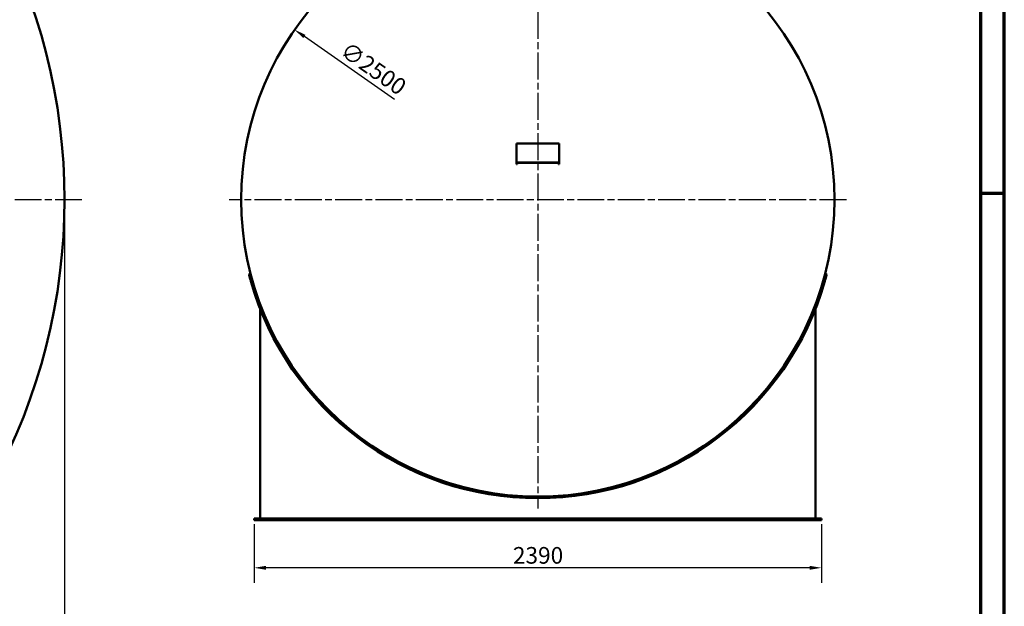
# Model space of a CAD drawing. Units: millimetres. Extents: x 0 to 11880, y 0 to 17820.
# Drawn here: x 7732 to 11880, y 4200 to 6670 of the extents above; entities that cross this region are included whole.
import ezdxf

# ---------------------------------------------------------------- set-up
doc = ezdxf.new("R2010")
doc.units = ezdxf.units.MM
doc.header["$LTSCALE"] = 20
doc.linetypes.add('CHAIN', pattern=[0.3543, 0.2362, -0.0295, 0.0591, -0.0295])
doc.layers.get('0').update_dxf_attribs({"lineweight": 25})
for name, color, linetype, lineweight in [('Bemaßung (ISO)', 7, 'Continuous', 25), ('Mittellinie (ISO)', 7, 'Continuous', 25), ('Mittelpunktmarkierung (ISO)', 7, 'Continuous', 25), ('Rahmen (ISO)', 7, 'Continuous', 70), ('Sichtbar (ISO)', 7, 'Continuous', 50)]:
    doc.layers.add(name, color=color, linetype=linetype, lineweight=lineweight)
doc.styles.add('Notiztext (DIN)', font='arial.ttf')
doc.dimstyles.new('Standard (DIN)', dxfattribs={"dimscale": 20, "dimtxt": 3.5, "dimasz": 2.5, "dimexe": 3.175, "dimexo": 0.8, "dimgap": 0.8, "dimtad": 1, "dimdec": 0, "dimrnd": 1e-08, "dimzin": 0, "dimtxsty": 'Notiztext (DIN)', "dimcen": 0.09, "dimdle": 10, "dimclrd": 256, "dimclre": 256, "dimclrt": 256, "dimadec": 0, "dimazin": 0, "dimtfac": 1, "dimtmove": 0, "dimatfit": 3, "dimfxl": 0, "dimtolj": 1, "dimtzin": 0, "dimlwd": -1, "dimlwe": -1, "dimarcsym": 0})

# ---------------------------------------------------------------- blocks, each defined once
blk = doc.blocks.new('Ränder Dehoust Standardrahmen')
at = {"layer": 'Rahmen (ISO)'}
for p, q in [((594, 0), (594, 420)), ((589, 415), (589, 5)), ((589, 297), (594, 297))]:
    blk.add_line(p, q, dxfattribs=at)
blk = doc.blocks.new('*D74')
at = {"layer": 'Bemaßung (ISO)', "transparency": 16777216}
for p, q in [((1187.7, 5896), (1187.7, 3728.5)), ((7920.2, 5896), (7920.2, 3728.5)), ((1237.7, 3792), (7870.2, 3792))]:
    blk.add_line(p, q, dxfattribs=at)
for points in [[(1237.7, 3800.3), (1237.7, 3783.7), (1187.7, 3792)], [(7870.2, 3800.3), (7870.2, 3783.7), (7920.2, 3792)]]:
    blk.add_solid(points, dxfattribs=at)
at = {"layer": 'Defpoints', "color": 0, "transparency": 16777216}
for p in [(1187.7, 5912), (7920.2, 5912), (7920.2, 3792)]:
    blk.add_point(p, dxfattribs=at)
at = {"layer": 'Bemaßung (ISO)', "transparency": 16777216, "insert": (4405.4, 3879.5), "char_height": 70, "attachment_point": 1, "style": 'Notiztext (DIN)'}
blk.add_mtext('\\A1; ~6740', dxfattribs=at)
blk = doc.blocks.new('*D77')
at = {"layer": 'Bemaßung (ISO)', "transparency": 16777216}
for p, q in [((8719.6, 4546), (8719.6, 4298.5)), ((11109.6, 4546), (11109.6, 4298.5)), ((11059.6, 4362), (8769.6, 4362))]:
    blk.add_line(p, q, dxfattribs=at)
for points in [[(8769.6, 4370.3), (8769.6, 4353.7), (8719.6, 4362)], [(11059.6, 4370.3), (11059.6, 4353.7), (11109.6, 4362)]]:
    blk.add_solid(points, dxfattribs=at)
at = {"layer": 'Defpoints', "color": 0, "transparency": 16777216}
for p in [(8719.6, 4562), (11109.6, 4562), (8719.6, 4362)]:
    blk.add_point(p, dxfattribs=at)
at = {"layer": 'Bemaßung (ISO)', "transparency": 16777216, "insert": (9809.6, 4449.5), "char_height": 70, "attachment_point": 1, "style": 'Notiztext (DIN)'}
blk.add_mtext('\\A1;2390', dxfattribs=at)
blk = doc.blocks.new('*D78')
at = {"layer": 'Bemaßung (ISO)', "transparency": 16777216}
blk.add_line((9310.4, 6334), (8930.8, 6599.1), dxfattribs=at)
blk.add_solid([(8935.6, 6605.9), (8926, 6592.3), (8889.8, 6627.7)], dxfattribs=at)
at = {"layer": 'Defpoints', "color": 0, "transparency": 16777216}
for p in [(8889.8, 6627.7), (10939.4, 5196.2)]:
    blk.add_point(p, dxfattribs=at)
at = {"layer": 'Bemaßung (ISO)', "transparency": 16777216, "insert": (9116, 6581.3), "char_height": 70, "attachment_point": 1, "rotation": 325.0685, "style": 'Notiztext (DIN)'}
blk.add_mtext('\\A1;∅2500', dxfattribs=at)

msp = doc.modelspace()

# ---------------------------------------------------------------- linework, layer by layer
at = {"layer": 'Mittellinie (ISO)', "linetype": 'CHAIN', "ltscale": 23.990969}
msp.add_line((7993.94, 5911.99), (1104.78, 5911.99), dxfattribs=at)
at = {"layer": 'Mittelpunktmarkierung (ISO)', "linetype": 'CHAIN', "ltscale": 23.990969}
for p, q in [((9914.6, 7211.99), (9914.6, 4611.99)), ((11214.6, 5911.99), (8614.6, 5911.99))]:
    msp.add_line(p, q, dxfattribs=at)
at = {"layer": 'Sichtbar (ISO)'}
for p, q in [((10004.6, 6147.83), (9824.6, 6147.83)), ((9824.6, 6147.83), (9824.6, 6067.97)), ((10004.6, 6067.97), (10004.6, 6147.83)), ((10004.6, 6067.97), (9824.6, 6067.97)), ((9824.6, 6067.97), (9824.6, 6061.99)), ((9824.6, 6061.99), (9827.6, 6061.99)), ((9827.6, 6067.79), (10001.6, 6067.79)), ((9827.6, 6061.99), (9827.6, 6067.79)), ((10001.6, 6067.79), (10001.6, 6061.99)), ((10001.6, 6061.99), (10004.6, 6061.99)), ((10004.6, 6061.99), (10004.6, 6067.97)), ((8704.42, 5599.02), (8697.64, 5597.26)), ((11131.56, 5597.26), (11124.79, 5599.02)), ((8744.6, 4568.99), (8744.6, 5452.48)), ((11084.6, 4568.99), (11084.6, 5452.48)), ((8719.6, 4561.99), (8719.6, 4568.99)), ((11109.6, 4568.99), (8719.6, 4568.99)), ((11109.6, 4561.99), (11109.6, 4568.99)), ((11109.6, 4561.99), (8719.6, 4561.99))]:
    msp.add_line(p, q, dxfattribs=at)
msp.add_circle((9914.6, 5911.99), 1250, dxfattribs=at)
for centre, radius, start, end in [((5413.2, 5911.99), 2507, 331.32361, 28.67639), ((9914.6, 5911.99), 1257, 195.86757, 344.13243)]:
    msp.add_arc(centre, radius, start, end, dxfattribs=at)
for points, knots in [([(8697.64, 5597.26), (8697.64, 5597.26), (8697.68, 5597.09), (8697.88, 5596.35), (8698.02, 5595.79), (8698.41, 5594.31), (8698.65, 5593.39), (8699.21, 5591.26), (8699.53, 5590.05), (8700.21, 5587.48), (8700.6, 5586.02), (8701.46, 5582.86), (8701.92, 5581.15), (8702.9, 5577.58), (8703.41, 5575.73), (8704.45, 5572), (8704.98, 5570.12), (8705.5, 5568.31)], [9.0421378, 9.0421378, 9.0421378, 9.0421378, 9.60717, 9.60717, 10.1722022, 10.1722022, 10.7372344, 10.7372344, 11.3022666, 11.3022666, 11.8673641, 11.8673641, 12.4324616, 12.4324616, 12.9975591, 12.9975591, 13.5626565, 13.5626565, 13.5626565, 13.5626565]), ([(11123.7, 5568.31), (11124.22, 5570.12), (11124.75, 5572), (11125.79, 5575.73), (11126.3, 5577.58), (11127.28, 5581.15), (11127.75, 5582.86), (11128.6, 5586.02), (11128.99, 5587.48), (11129.68, 5590.05), (11129.99, 5591.26), (11130.56, 5593.39), (11130.8, 5594.31), (11131.18, 5595.79), (11131.33, 5596.35), (11131.52, 5597.09), (11131.56, 5597.26), (11131.56, 5597.26)], [4.5216191, 4.5216191, 4.5216191, 4.5216191, 5.0867166, 5.0867166, 5.6518141, 5.6518141, 6.2169116, 6.2169116, 6.782009, 6.782009, 7.3470412, 7.3470412, 7.9120734, 7.9120734, 8.4771056, 8.4771056, 9.0421378, 9.0421378, 9.0421378, 9.0421378])]:
    msp.add_open_spline(points, degree=3, knots=knots, dxfattribs=at)

# ---------------------------------------------------------------- block references
at = {"xscale": 20, "yscale": 20, "zscale": 20}
msp.add_blockref('Ränder Dehoust Standardrahmen', (0, 0), dxfattribs=at)

# ---------------------------------------------------------------- dimensions: what is measured, and where the dimension line sits
at = {"layer": 'Bemaßung (ISO)'}
dim = msp.add_diameter_dim_2p(p1=(10939.4, 5196.25), p2=(8889.8, 6627.74), dimstyle='Standard (DIN)', override={"dimdec": 0, "dimlfac": 1, "dimtp": 0, "dimtm": 0, "dimtdec": 2, "dimtofl": 0}, dxfattribs=at)
dim.commit()
dim.dimension.update_dxf_attribs({"geometry": '*D78', "text_midpoint": (9180.45, 6424.74), "dimtype": 163})
dim = msp.add_linear_dim(base=(7920.2, 3791.99), p1=(1187.7, 5911.99), p2=(7920.2, 5911.99), angle=180, text=' ~6740', dimstyle='Standard (DIN)', override={"dimdec": 0, "dimtp": 0, "dimtm": 0, "dimtdec": 2, "dimtofl": 0, "dimatfit": 1}, dxfattribs=at)
dim.commit()
dim.dimension.update_dxf_attribs({"geometry": '*D74', "text_midpoint": (4553.95, 3791.99), "dimtype": 160})
dim = msp.add_linear_dim(base=(8719.6, 4361.99), p1=(11109.6, 4561.99), p2=(8719.6, 4561.99), angle=180, dimstyle='Standard (DIN)', override={"dimdec": 0, "dimtp": 0, "dimtm": 0, "dimtdec": 2, "dimtofl": 0, "dimatfit": 1}, dxfattribs=at)
dim.commit()
dim.dimension.update_dxf_attribs({"geometry": '*D77', "text_midpoint": (9914.6, 4361.99), "dimtype": 160})

doc.saveas('drawing.dxf')
